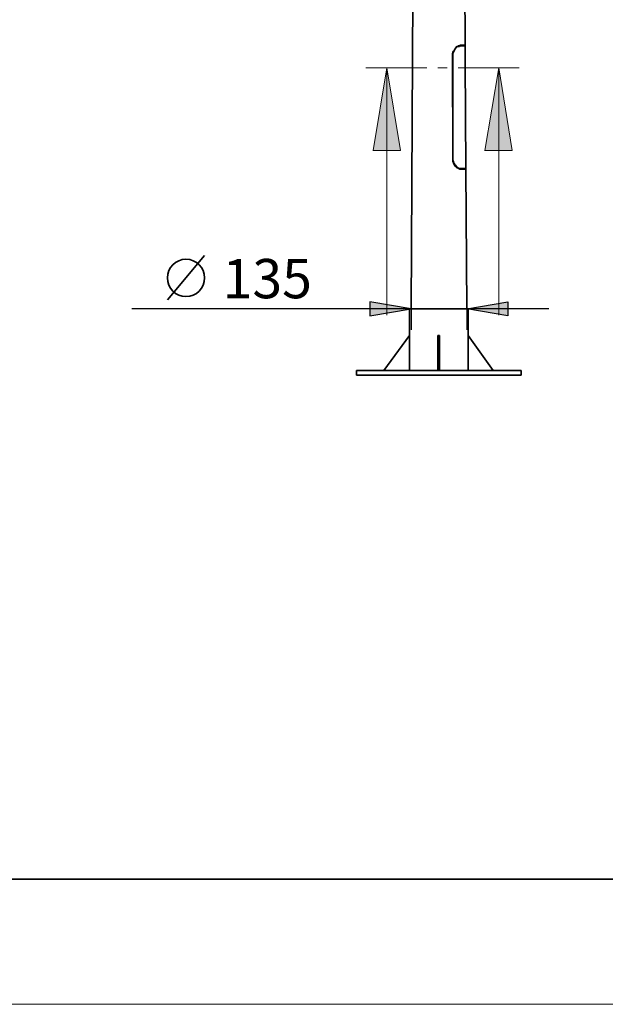
# Model space of a CAD drawing. Units: inches. Extents: x 0 to 1729, y -297 to 1.
# Drawn here: x 756 to 799, y -297 to -225 of the extents above; entities that cross this region are included whole.
import ezdxf

# ---------------------------------------------------------------- set-up
doc = ezdxf.new("R2010")
doc.units = ezdxf.units.IN
doc.header["$MEASUREMENT"] = 0
doc.layers.add('Capa 1', color=7, linetype='Continuous')

# ---------------------------------------------------------------- blocks, each defined once
blk = doc.blocks.new('block 568')
at = {"layer": 'Capa 1', "color": 7, "lineweight": 35}
blk.add_lwpolyline([(769.578, -242.471), (766.868, -245.689)], dxfattribs=at)
blk.add_open_spline([(766.868, -244.101), (766.868, -244.849), (767.475, -245.456), (768.223, -245.456), (768.971, -245.456), (769.578, -244.849), (769.578, -244.101), (769.578, -243.353), (768.971, -242.746), (768.223, -242.746), (767.475, -242.746), (766.868, -243.353), (766.868, -244.101)], degree=3, knots=[0, 0, 0, 0, 1, 1, 1, 2, 2, 2, 3, 3, 3, 4, 4, 4, 4], dxfattribs=at)
blk = doc.blocks.new('block 168')
at = {"layer": 'Capa 1', "lineweight": 0}
blk.add_lwpolyline([(861.075, 0.078), (651.172, 0.078), (651.172, -296.962), (861.075, -296.962), (861.075, 0.078)], dxfattribs=at)
blk = doc.blocks.new('block 170')
at = {"layer": 'Capa 1', "lineweight": 0}
blk.add_lwpolyline([(861.075, 0.078), (651.172, 0.078), (651.172, -296.962), (861.075, -296.962), (861.075, 0.078)], dxfattribs=at)
blk = doc.blocks.new('block 172')
at = {"layer": 'Capa 1', "lineweight": 0}
blk.add_lwpolyline([(861.075, 0.078), (651.172, 0.078), (651.172, -296.962), (861.075, -296.962), (861.075, 0.078)], dxfattribs=at)
blk = doc.blocks.new('block 174')
at = {"layer": 'Capa 1', "lineweight": 0}
blk.add_lwpolyline([(861.075, 0.078), (651.172, 0.078), (651.172, -296.962), (861.075, -296.962), (861.075, 0.078)], dxfattribs=at)
blk = doc.blocks.new('block 176')
at = {"layer": 'Capa 1', "lineweight": 0}
blk.add_lwpolyline([(861.075, 0.078), (651.172, 0.078), (651.172, -296.962), (861.075, -296.962), (861.075, 0.078)], dxfattribs=at)
blk = doc.blocks.new('block 178')
at = {"layer": 'Capa 1', "lineweight": 0}
blk.add_lwpolyline([(861.075, 0.078), (651.172, 0.078), (651.172, -296.962), (861.075, -296.962), (861.075, 0.078)], dxfattribs=at)
blk = doc.blocks.new('block 180')
at = {"layer": 'Capa 1', "lineweight": 0}
blk.add_lwpolyline([(861.075, 0.078), (651.172, 0.078), (651.172, -296.962), (861.075, -296.962), (861.075, 0.078)], dxfattribs=at)
blk = doc.blocks.new('block 182')
at = {"layer": 'Capa 1', "lineweight": 0}
blk.add_lwpolyline([(861.075, 0.078), (651.172, 0.078), (651.172, -296.962), (861.075, -296.962), (861.075, 0.078)], dxfattribs=at)
blk = doc.blocks.new('block 184')
at = {"layer": 'Capa 1', "lineweight": 0}
blk.add_lwpolyline([(861.075, 0.078), (651.172, 0.078), (651.172, -296.962), (861.075, -296.962), (861.075, 0.078)], dxfattribs=at)
blk = doc.blocks.new('block 186')
at = {"layer": 'Capa 1', "lineweight": 0}
blk.add_lwpolyline([(861.075, 0.078), (651.172, 0.078), (651.172, -296.962), (861.075, -296.962), (861.075, 0.078)], dxfattribs=at)
blk = doc.blocks.new('block 188')
at = {"layer": 'Capa 1', "lineweight": 0}
blk.add_lwpolyline([(861.075, 0.078), (651.172, 0.078), (651.172, -296.962), (861.075, -296.962), (861.075, 0.078)], dxfattribs=at)
blk = doc.blocks.new('block 190')
at = {"layer": 'Capa 1', "lineweight": 0}
blk.add_lwpolyline([(861.075, 0.078), (651.172, 0.078), (651.172, -296.962), (861.075, -296.962), (861.075, 0.078)], dxfattribs=at)
blk = doc.blocks.new('block 192')
at = {"layer": 'Capa 1', "lineweight": 0}
blk.add_lwpolyline([(861.075, 0.078), (651.172, 0.078), (651.172, -296.962), (861.075, -296.962), (861.075, 0.078)], dxfattribs=at)
blk = doc.blocks.new('block 194')
at = {"layer": 'Capa 1', "lineweight": 0}
blk.add_lwpolyline([(861.075, 0.078), (651.172, 0.078), (651.172, -296.962), (861.075, -296.962), (861.075, 0.078)], dxfattribs=at)
blk = doc.blocks.new('block 196')
at = {"layer": 'Capa 1', "lineweight": 0}
blk.add_lwpolyline([(861.075, 0.078), (651.172, 0.078), (651.172, -296.962), (861.075, -296.962), (861.075, 0.078)], dxfattribs=at)
blk = doc.blocks.new('block 198')
at = {"layer": 'Capa 1', "lineweight": 0}
blk.add_lwpolyline([(861.075, 0.078), (651.172, 0.078), (651.172, -296.962), (861.075, -296.962), (861.075, 0.078)], dxfattribs=at)
blk = doc.blocks.new('block 200')
at = {"layer": 'Capa 1', "lineweight": 0}
blk.add_lwpolyline([(861.075, 0.078), (651.172, 0.078), (651.172, -296.962), (861.075, -296.962), (861.075, 0.078)], dxfattribs=at)
blk = doc.blocks.new('block 202')
at = {"layer": 'Capa 1', "lineweight": 0}
blk.add_lwpolyline([(861.075, 0.078), (651.172, 0.078), (651.172, -296.962), (861.075, -296.962), (861.075, 0.078)], dxfattribs=at)
blk = doc.blocks.new('block 204')
at = {"layer": 'Capa 1', "lineweight": 0}
blk.add_lwpolyline([(861.075, 0.078), (651.172, 0.078), (651.172, -296.962), (861.075, -296.962), (861.075, 0.078)], dxfattribs=at)
blk = doc.blocks.new('block 206')
at = {"layer": 'Capa 1', "lineweight": 0}
blk.add_lwpolyline([(861.075, 0.078), (651.172, 0.078), (651.172, -296.962), (861.075, -296.962), (861.075, 0.078)], dxfattribs=at)
blk = doc.blocks.new('block 208')
at = {"layer": 'Capa 1', "lineweight": 0}
blk.add_lwpolyline([(861.075, 0.078), (651.172, 0.078), (651.172, -296.962), (861.075, -296.962), (861.075, 0.078)], dxfattribs=at)
blk = doc.blocks.new('block 210')
at = {"layer": 'Capa 1', "lineweight": 0}
blk.add_lwpolyline([(861.075, 0.078), (651.172, 0.078), (651.172, -296.962), (861.075, -296.962), (861.075, 0.078)], dxfattribs=at)
blk = doc.blocks.new('block 212')
at = {"layer": 'Capa 1', "lineweight": 0}
blk.add_lwpolyline([(861.075, 0.078), (651.172, 0.078), (651.172, -296.962), (861.075, -296.962), (861.075, 0.078)], dxfattribs=at)
blk = doc.blocks.new('block 214')
at = {"layer": 'Capa 1', "lineweight": 0}
blk.add_lwpolyline([(861.075, 0.078), (651.172, 0.078), (651.172, -296.962), (861.075, -296.962), (861.075, 0.078)], dxfattribs=at)
blk = doc.blocks.new('block 216')
at = {"layer": 'Capa 1', "lineweight": 0}
blk.add_lwpolyline([(861.075, 0.078), (651.172, 0.078), (651.172, -296.962), (861.075, -296.962), (861.075, 0.078)], dxfattribs=at)
blk = doc.blocks.new('block 218')
at = {"layer": 'Capa 1', "lineweight": 0}
blk.add_lwpolyline([(861.075, 0.078), (651.172, 0.078), (651.172, -296.962), (861.075, -296.962), (861.075, 0.078)], dxfattribs=at)
blk = doc.blocks.new('block 220')
at = {"layer": 'Capa 1', "lineweight": 0}
blk.add_lwpolyline([(861.075, 0.078), (651.172, 0.078), (651.172, -296.962), (861.075, -296.962), (861.075, 0.078)], dxfattribs=at)
blk = doc.blocks.new('block 222')
at = {"layer": 'Capa 1', "lineweight": 0}
blk.add_lwpolyline([(861.075, 0.078), (651.172, 0.078), (651.172, -296.962), (861.075, -296.962), (861.075, 0.078)], dxfattribs=at)
blk = doc.blocks.new('block 224')
at = {"layer": 'Capa 1', "lineweight": 0}
blk.add_lwpolyline([(861.075, 0.078), (651.172, 0.078), (651.172, -296.962), (861.075, -296.962), (861.075, 0.078)], dxfattribs=at)
blk = doc.blocks.new('block 226')
at = {"layer": 'Capa 1', "lineweight": 0}
blk.add_lwpolyline([(861.075, 0.078), (651.172, 0.078), (651.172, -296.962), (861.075, -296.962), (861.075, 0.078)], dxfattribs=at)
blk = doc.blocks.new('block 228')
at = {"layer": 'Capa 1', "lineweight": 0}
blk.add_lwpolyline([(861.075, 0.078), (651.172, 0.078), (651.172, -296.962), (861.075, -296.962), (861.075, 0.078)], dxfattribs=at)
blk = doc.blocks.new('block 230')
at = {"layer": 'Capa 1', "lineweight": 0}
blk.add_lwpolyline([(861.075, 0.078), (651.172, 0.078), (651.172, -296.962), (861.075, -296.962), (861.075, 0.078)], dxfattribs=at)
blk = doc.blocks.new('block 232')
at = {"layer": 'Capa 1', "lineweight": 0}
blk.add_lwpolyline([(861.075, 0.078), (651.172, 0.078), (651.172, -296.962), (861.075, -296.962), (861.075, 0.078)], dxfattribs=at)
blk = doc.blocks.new('block 234')
at = {"layer": 'Capa 1', "lineweight": 0}
blk.add_lwpolyline([(861.075, 0.078), (651.172, 0.078), (651.172, -296.962), (861.075, -296.962), (861.075, 0.078)], dxfattribs=at)
blk = doc.blocks.new('block 236')
at = {"layer": 'Capa 1', "lineweight": 0}
blk.add_lwpolyline([(861.075, 0.078), (651.172, 0.078), (651.172, -296.962), (861.075, -296.962), (861.075, 0.078)], dxfattribs=at)
blk = doc.blocks.new('block 238')
at = {"layer": 'Capa 1', "lineweight": 0}
blk.add_lwpolyline([(861.075, 0.078), (651.172, 0.078), (651.172, -296.962), (861.075, -296.962), (861.075, 0.078)], dxfattribs=at)
blk = doc.blocks.new('block 240')
at = {"layer": 'Capa 1', "lineweight": 0}
blk.add_lwpolyline([(861.075, 0.078), (651.172, 0.078), (651.172, -296.962), (861.075, -296.962), (861.075, 0.078)], dxfattribs=at)
blk = doc.blocks.new('block 242')
at = {"layer": 'Capa 1', "lineweight": 0}
blk.add_lwpolyline([(861.075, 0.078), (651.172, 0.078), (651.172, -296.962), (861.075, -296.962), (861.075, 0.078)], dxfattribs=at)
blk = doc.blocks.new('block 244')
at = {"layer": 'Capa 1', "lineweight": 0}
blk.add_lwpolyline([(861.075, 0.078), (651.172, 0.078), (651.172, -296.962), (861.075, -296.962), (861.075, 0.078)], dxfattribs=at)
blk = doc.blocks.new('block 246')
at = {"layer": 'Capa 1', "lineweight": 0}
blk.add_lwpolyline([(861.075, 0.078), (651.172, 0.078), (651.172, -296.962), (861.075, -296.962), (861.075, 0.078)], dxfattribs=at)
blk = doc.blocks.new('block 248')
at = {"layer": 'Capa 1', "lineweight": 0}
blk.add_lwpolyline([(861.075, 0.078), (651.172, 0.078), (651.172, -296.962), (861.075, -296.962), (861.075, 0.078)], dxfattribs=at)
blk = doc.blocks.new('block 250')
at = {"layer": 'Capa 1', "lineweight": 0}
blk.add_lwpolyline([(861.075, 0.078), (651.172, 0.078), (651.172, -296.962), (861.075, -296.962), (861.075, 0.078)], dxfattribs=at)
blk = doc.blocks.new('block 252')
at = {"layer": 'Capa 1', "lineweight": 0}
blk.add_lwpolyline([(861.075, 0.078), (651.172, 0.078), (651.172, -296.962), (861.075, -296.962), (861.075, 0.078)], dxfattribs=at)
blk = doc.blocks.new('block 254')
at = {"layer": 'Capa 1', "lineweight": 0}
blk.add_lwpolyline([(861.075, 0.078), (651.172, 0.078), (651.172, -296.962), (861.075, -296.962), (861.075, 0.078)], dxfattribs=at)
blk = doc.blocks.new('block 256')
at = {"layer": 'Capa 1', "lineweight": 0}
blk.add_lwpolyline([(861.075, 0.078), (651.172, 0.078), (651.172, -296.962), (861.075, -296.962), (861.075, 0.078)], dxfattribs=at)
blk = doc.blocks.new('block 258')
at = {"layer": 'Capa 1', "lineweight": 0}
blk.add_lwpolyline([(861.075, 0.078), (651.172, 0.078), (651.172, -296.962), (861.075, -296.962), (861.075, 0.078)], dxfattribs=at)
blk = doc.blocks.new('block 260')
at = {"layer": 'Capa 1', "lineweight": 0}
blk.add_lwpolyline([(861.075, 0.078), (651.172, 0.078), (651.172, -296.962), (861.075, -296.962), (861.075, 0.078)], dxfattribs=at)
blk = doc.blocks.new('block 262')
at = {"layer": 'Capa 1', "lineweight": 0}
blk.add_lwpolyline([(861.075, 0.078), (651.172, 0.078), (651.172, -296.962), (861.075, -296.962), (861.075, 0.078)], dxfattribs=at)
blk = doc.blocks.new('block 264')
at = {"layer": 'Capa 1', "lineweight": 0}
blk.add_lwpolyline([(861.075, 0.078), (651.172, 0.078), (651.172, -296.962), (861.075, -296.962), (861.075, 0.078)], dxfattribs=at)
blk = doc.blocks.new('block 266')
at = {"layer": 'Capa 1', "lineweight": 0}
blk.add_lwpolyline([(861.075, 0.078), (651.172, 0.078), (651.172, -296.962), (861.075, -296.962), (861.075, 0.078)], dxfattribs=at)

msp = doc.modelspace()

# ---------------------------------------------------------------- hatches: boundary and pattern name
at = {"layer": 'Capa 1'}
for points in [[(782.829, -228.819), (783.845, -234.83), (781.855, -234.83)], [(790.999, -228.819), (791.973, -234.83), (789.983, -234.83)], [(781.601, -246.853), (784.607, -246.345), (781.601, -245.837)], [(791.635, -246.853), (788.671, -246.345), (791.635, -245.837)]]:
    msp.add_hatch(color=7, dxfattribs=at).paths.add_polyline_path(points)

# ---------------------------------------------------------------- linework, layer by layer
at = {"layer": 'Capa 1', "lineweight": 0}
for points in [[(861.075, 0.078), (651.172, 0.078), (651.172, -296.962), (861.075, -296.962), (861.075, 0.078)], [(782.829, -228.819), (783.845, -234.83), (781.855, -234.83), (782.829, -228.819)], [(790.999, -228.819), (791.973, -234.83), (789.983, -234.83), (790.999, -228.819)], [(781.601, -246.853), (784.607, -246.345), (781.601, -245.837), (781.601, -246.853)], [(791.635, -246.853), (788.671, -246.345), (791.635, -245.837), (791.635, -246.853)]]:
    msp.add_lwpolyline(points, dxfattribs=at)
at = {"layer": 'Capa 1', "color": 7, "lineweight": 35}
for points in [[(785.708, -41.155), (784.607, -246.345)], [(788.544, -227.168), (787.528, -41.113)], [(787.613, -227.972), (787.613, -227.803), (787.655, -227.718), (787.655, -227.676), (787.697, -227.591), (787.74, -227.549), (787.782, -227.464), (787.825, -227.422), (787.909, -227.295), (787.994, -227.253), (788.036, -227.21), (788.163, -227.21), (788.205, -227.168)], [(788.205, -227.21), (788.163, -227.21), (788.121, -227.253), (787.994, -227.253), (787.951, -227.295), (787.909, -227.338), (787.867, -227.38), (787.825, -227.422), (787.74, -227.549), (787.697, -227.676), (787.655, -227.761), (787.655, -227.972)], [(787.951, -227.295), (787.951, -227.253), (788.036, -227.253), (788.121, -227.21), (788.163, -227.21)], [(788.544, -227.168), (788.163, -227.168)], [(788.163, -227.21), (788.205, -227.21)], [(788.205, -227.21), (788.544, -227.21)], [(788.544, -227.803), (788.544, -227.168)], [(788.544, -228.438), (788.544, -227.761)], [(787.613, -227.972), (787.655, -235.423)], [(787.655, -227.972), (787.655, -235.423)], [(788.586, -236.143), (788.544, -228.353)], [(788.205, -236.185), (788.121, -236.185), (788.079, -236.143), (788.036, -236.143), (787.994, -236.1), (787.909, -236.058), (787.867, -236.016), (787.825, -235.973), (787.74, -235.846), (787.697, -235.719), (787.655, -235.635), (787.655, -235.423)], [(787.655, -235.423), (787.655, -235.55), (787.697, -235.635), (787.697, -235.719), (787.74, -235.761), (787.782, -235.846), (787.825, -235.889), (787.867, -235.931), (787.951, -236.058), (788.036, -236.1), (788.079, -236.143), (788.205, -236.143)], [(788.163, -236.143), (788.036, -236.143)], [(788.079, -236.143), (788.079, -236.1)], [(788.079, -236.143), (788.079, -236.1)], [(788.205, -236.143), (788.121, -236.143)], [(788.586, -236.185), (788.163, -236.185)], [(788.205, -236.143), (788.586, -236.143)], [(788.417, -236.143), (788.417, -236.185)], [(788.671, -246.345), (788.586, -236.143)], [(788.756, -246.345), (784.438, -246.345)], [(784.48, -246.345), (784.48, -248.292)], [(788.756, -248.292), (788.756, -246.303)], [(784.48, -248.292), (782.617, -250.832)], [(784.48, -248.292), (784.48, -250.832)], [(786.554, -248.292), (786.682, -248.292)], [(786.554, -248.292), (786.554, -250.832)], [(786.682, -248.292), (786.682, -250.832)], [(788.756, -248.292), (790.576, -250.832)], [(788.756, -248.292), (788.756, -250.832)], [(780.628, -250.832), (792.608, -250.832)], [(780.628, -250.832), (780.628, -251.171)], [(780.628, -251.171), (792.608, -251.171)], [(792.608, -250.832), (792.608, -251.171)]]:
    msp.add_lwpolyline(points, dxfattribs=at)
at = {"layer": 'Capa 1', "color": 7, "lineweight": 13}
for points in [[(782.829, -228.819), (781.305, -228.819)], [(782.829, -228.819), (781.855, -234.83)], [(782.829, -228.819), (785.75, -228.819)], [(782.829, -228.819), (782.829, -246.811)], [(782.829, -228.819), (783.845, -234.83)], [(786.554, -228.819), (787.232, -228.819)], [(788.036, -228.819), (791, -228.819)], [(791, -228.819), (789.983, -234.83)], [(791, -228.819), (791, -246.811)], [(791, -228.819), (791.973, -234.83)], [(791, -228.819), (792.481, -228.819)], [(783.845, -234.83), (781.813, -234.83)], [(791.973, -234.83), (789.941, -234.83)]]:
    msp.add_lwpolyline(points, dxfattribs=at)
at = {"layer": 'Capa 1', "color": 7, "lineweight": 25}
for points in [[(794.64, -246.345), (764.287, -246.345)], [(781.601, -246.853), (784.607, -246.345), (781.601, -245.837), (781.601, -246.853)], [(784.607, -246.345), (784.607, -247.869)], [(791.635, -246.853), (788.671, -246.345), (791.635, -245.837), (791.635, -246.853)], [(788.671, -246.345), (788.671, -247.869)]]:
    msp.add_lwpolyline(points, dxfattribs=at)
at = {"layer": 'Capa 1', "color": 250, "lineweight": 35}
msp.add_lwpolyline([(849.913, -287.848), (669.911, -287.848)], dxfattribs=at)

# ---------------------------------------------------------------- block references
at = {"layer": 'Capa 1'}
for name in ['block 168', 'block 170', 'block 172', 'block 174', 'block 176', 'block 178', 'block 180', 'block 182', 'block 184', 'block 186', 'block 188', 'block 190', 'block 192', 'block 194', 'block 196', 'block 198', 'block 200', 'block 202', 'block 204', 'block 206', 'block 208', 'block 210', 'block 212', 'block 214', 'block 216', 'block 218', 'block 220', 'block 222', 'block 224', 'block 226', 'block 228', 'block 230', 'block 232', 'block 234', 'block 236', 'block 238', 'block 240', 'block 242', 'block 244', 'block 246', 'block 248', 'block 250', 'block 252', 'block 254', 'block 256', 'block 258', 'block 260', 'block 262', 'block 264', 'block 266', 'block 568']:
    msp.add_blockref(name, (0, 0), dxfattribs=at)

# ---------------------------------------------------------------- texts
at = {"layer": 'Capa 1', "color": 7, "insert": (770.891, -245.583), "char_height": 2.8601, "attachment_point": 7}
msp.add_mtext('\\fHelvetica|b0|i0|c0|p34;\\W1;135', dxfattribs=at)

doc.saveas('drawing.dxf')
